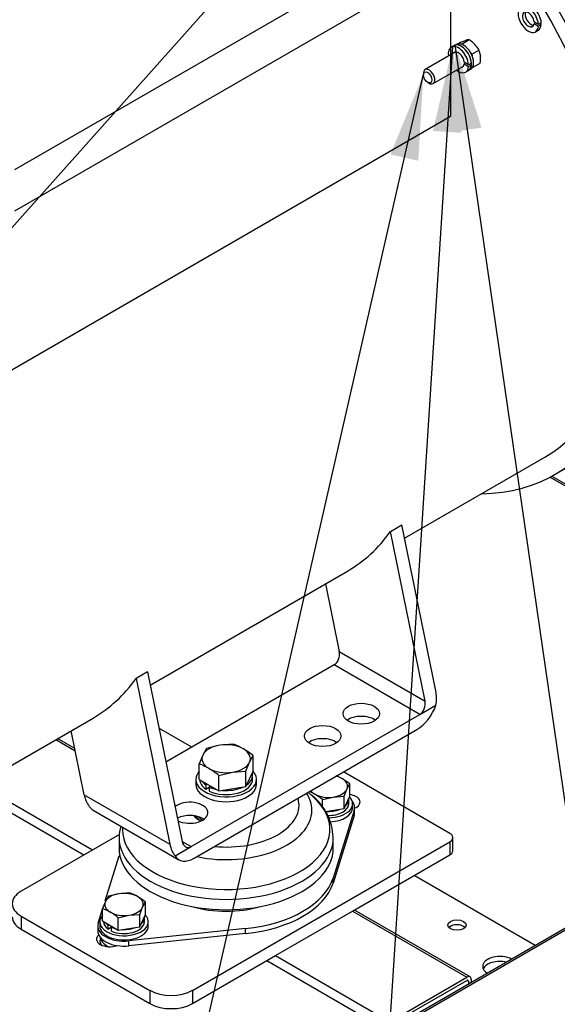
# Paper-space layout 'Layout1' of a CAD drawing. Units: millimetres. Extents: x 0 to 408, y 0 to 202.
# Drawn here: x 54 to 70, y 44 to 73 of the extents above; entities that cross this region are included whole.
import ezdxf
from ezdxf.lldxf.tags import DXFTag

# ---------------------------------------------------------------- set-up
doc = ezdxf.new("R2010")
doc.units = ezdxf.units.MM
for name, color, linetype in [('60511133.2_ECP32', 7, 'Continuous'), ('60574055.01', 7, 'Continuous'), ('61674001_SUSPENS', 7, 'Continuous'), ('DIAMETROM12_DIN1', 7, 'Continuous'), ('DIAMETROM12_DIN_', 7, 'Continuous'), ('DIAMETROM16_DIN1', 7, 'Continuous'), ('DIAMETROM16_DIN_', 7, 'Continuous'), ('DIAMETROM8_DIN12', 7, 'Continuous'), ('DIAMETROM8_DIN67', 7, 'Continuous'), ('DIN-933_M12_X_25', 7, 'Continuous'), ('DIN-933_M16_X_40', 7, 'Continuous'), ('DIN-933_M8_X_25', 7, 'Continuous'), ('Predeterminado', 7, 'Continuous')]:
    doc.layers.add(name, color=color, linetype=linetype)
tags = doc.linetypes.add('PHANTOM2', pattern=[31.75, 15.875, -3.175, 3.175, -3.175, 3.175, -3.175]).pattern_tags.tags
tags[14:15] = [DXFTag(74, 4), DXFTag(75, 0), DXFTag(340, '0'), DXFTag(46, 0.0), DXFTag(50, 0.0), DXFTag(44, 0.0), DXFTag(45, 0.0)]
tags[12:13] = [DXFTag(74, 4), DXFTag(75, 0), DXFTag(340, '0'), DXFTag(46, 0.0), DXFTag(50, 0.0), DXFTag(44, 0.0), DXFTag(45, 0.0)]
tags[10:11] = [DXFTag(74, 4), DXFTag(75, 0), DXFTag(340, '0'), DXFTag(46, 0.0), DXFTag(50, 0.0), DXFTag(44, 0.0), DXFTag(45, 0.0)]
tags[8:9] = [DXFTag(74, 4), DXFTag(75, 0), DXFTag(340, '0'), DXFTag(46, 0.0), DXFTag(50, 0.0), DXFTag(44, 0.0), DXFTag(45, 0.0)]
tags[6:7] = [DXFTag(74, 4), DXFTag(75, 0), DXFTag(340, '0'), DXFTag(46, 0.0), DXFTag(50, 0.0), DXFTag(44, 0.0), DXFTag(45, 0.0)]
tags[4:5] = [DXFTag(74, 4), DXFTag(75, 0), DXFTag(340, '0'), DXFTag(46, 0.0), DXFTag(50, 0.0), DXFTag(44, 0.0), DXFTag(45, 0.0)]

# ---------------------------------------------------------------- blocks, each defined once
blk = doc.blocks.new('SE1')
at = {"layer": '60511133.2_ECP32', "color": 7, "linetype": 'PHANTOM2'}
for p, q in [((67.026, 76.615), (53.746, 68.948)), ((67.026, 75.39), (53.746, 67.723)), ((66.686, 75.194), (66.686, 70.54)), ((53.661, 63.02), (66.686, 70.54)), ((69.783, 59.911), (76.316, 63.683)), ((65.32, 58.027), (69.483, 60.43)), ((64.901, 58.222), (65.24, 58.418)), ((66.246, 53.501), (65.24, 58.418)), ((65.929, 53.194), (64.901, 58.222)), ((57.768, 53.667), (63.628, 57.05)), ((62.973, 56.672), (63.384, 54.664)), ((63.384, 54.664), (65.929, 53.194)), ((57.688, 54.058), (57.349, 53.862)), ((57.688, 54.058), (58.717, 49.03)), ((63.229, 54.263), (58.236, 51.381)), ((65.774, 52.794), (63.229, 54.263)), ((57.349, 53.862), (58.355, 48.945)), ((65.774, 52.794), (66.252, 53.07)), ((52.452, 50.598), (56.076, 52.69)), ((58.986, 48.875), (65.774, 52.794)), ((55.809, 50.415), (55.421, 52.312)), ((59.071, 48.532), (65.689, 52.353)), ((55.809, 50.415), (58.355, 48.945)), ((56.075, 49.957), (58.621, 48.487)), ((58.508, 48.599), (58.986, 48.875)), ((58.717, 49.03), (58.986, 48.875))]:
    blk.add_line(p, q, dxfattribs=at)
for centre, major_axis, ratio, start_param, end_param in [((70.271, 74.153), (6.045, -10.47), 0.57735, 0, 3.141593), ((63.738, 70.381), (-6.045, 10.47), 0.57735, 2.825226, 5.433226), ((63.738, 70.381), (-5.745, 9.951), 0.57735, 3.141593, 5.42985), ((45.197, 59.677), (-5.94, 10.288), 0.57735, 3.141593, 5.573473), ((57.883, 67.001), (-5.745, 9.951), 0.57735, 3.141593, 3.39888), ((63.172, 54.541), (-0.066, -0.3), 0.697902, 0.568139, 2.138935), ((50.331, 62.641), (-5.745, 9.951), 0.57735, 3.141593, 3.39888), ((65.61, 53.134), (0.199, 0.9), 0.697902, 4.79501, 5.280528), ((65.717, 53.071), (0.066, 0.3), 0.697902, 3.709731, 5.280528), ((65.689, 53.088), (-0.45, -0.779), 0.57735, 0.785398, 1.870676), ((64.035, 52.426), (-0.54, 0), 0.57735, 3.821266, 5.603511), ((62.889, 51.765), (-0.54, 0), 0.57735, 3.821266, 5.603511), ((56.446, 50.782), (-0.199, -0.9), 0.697902, 5.280528, 5.766046), ((56.525, 50.736), (0.45, 0.779), 0.57735, 2.841713, 3.141593), ((58.944, 49.879), (-0.54, 0), 0.57735, 0.861046, 5.657342), ((58.944, 49.487), (-0.54, 0), 0.57735, 3.821266, 5.459376), ((58.991, 49.312), (-0.199, -0.9), 0.697902, 5.280528, 5.766046), ((58.929, 49.152), (0.066, 0.3), 0.697902, 2.138935, 3.709731), ((59.071, 49.266), (0.45, 0.779), 0.57735, 2.841713, 3.926991)]:
    blk.add_ellipse(centre, major_axis=major_axis, ratio=ratio, start_param=start_param, end_param=end_param, dxfattribs=at)
for centre in [(64.035, 52.818), (62.889, 52.157)]:
    blk.add_ellipse(centre, major_axis=(-0.54, 0), ratio=0.57735, dxfattribs=at)
at = {"layer": '60574055.01', "color": 7, "linetype": 'PHANTOM2'}
for p, q in [((115.387, 72.607), (56.656, 38.699)), ((115.477, 72.598), (56.716, 38.672)), ((69.641, 59.833), (81.451, 53.014)), ((69.696, 59.862), (81.504, 53.045)), ((59.007, 51.826), (58.029, 52.391)), ((54.969, 52.051), (55.542, 51.72)), ((55.528, 51.789), (55.022, 52.081)), ((66.665, 49.266), (63.504, 51.091)), ((52.435, 50.575), (55.804, 48.63)), ((52.678, 50.728), (56.059, 48.777)), ((63.839, 50.011), (63.886, 50.038)), ((56.854, 49.236), (53.937, 47.552)), ((66.753, 48.752), (66.753, 49.144)), ((59.028, 44.612), (66.665, 49.022)), ((66.665, 49.022), (66.665, 48.63)), ((63.78, 46.964), (66.665, 48.63)), ((69.2, 45.941), (65.605, 48.017)), ((53.937, 46.817), (53.937, 46.425)), ((53.937, 46.817), (57.756, 44.612)), ((61.489, 45.641), (63.78, 46.964)), ((63.78, 46.964), (67.174, 45.004)), ((67.264, 45.013), (63.833, 46.994)), ((53.937, 46.425), (57.756, 44.221)), ((56.292, 45.972), (56.292, 46.009)), ((59.028, 44.221), (61.489, 45.641)), ((61.489, 45.641), (64.883, 43.682)), ((61.235, 45.494), (64.756, 43.461)), ((64.883, 43.682), (67.174, 45.004)), ((64.883, 43.584), (67.174, 44.906)), ((67.174, 44.906), (67.217, 44.882)), ((67.217, 44.882), (67.217, 44.796)), ((67.302, 44.931), (67.302, 44.845)), ((57.756, 44.612), (57.756, 44.221)), ((59.028, 44.612), (59.028, 44.221))]:
    blk.add_line(p, q, dxfattribs=at)
for centre, major_axis, start_param, end_param in [((63.61, 50.197), (-0.39, 0), 2.356194, 4.494755), ((66.453, 49.144), (-0.3, 0), 2.356194, 3.926991), ((66.453, 48.752), (-0.3, 0), 2.356194, 3.141593), ((54.574, 47.184), (0.9, 0), 2.356194, 3.926991), ((54.574, 46.792), (0.9, 0), 3.141593, 3.926991), ((66.877, 46.401), (0.27, 0), 0.490883, 2.65071), ((56.568, 46.131), (0.39, 0), 2.563445, 5.290538), ((68.15, 45.323), (-0.51, 0), 3.955541, 6.283185), ((68.15, 45.323), (-0.51, 0), 0, 0.756848), ((68.15, 45.176), (-0.51, 0), 4.318395, 6.030952), ((67.174, 44.857), (-0.09, -0.156), 2.356194, 3.926991), ((67.174, 44.857), (-0.03, -0.052), 2.356194, 3.926991), ((58.392, 44.98), (-0.9, 0), 0.785398, 2.356194), ((58.392, 44.588), (-0.9, 0), 0.785398, 2.356194)]:
    blk.add_ellipse(centre, major_axis=major_axis, ratio=0.57735, start_param=start_param, end_param=end_param, dxfattribs=at)
blk.add_ellipse((66.877, 46.548), major_axis=(-0.27, 0), ratio=0.57735, dxfattribs=at)
at = {"layer": '61674001_SUSPENS', "color": 7, "linetype": 'PHANTOM2'}
for p, q in [((62.617, 50.346), (62.459, 50.488)), ((63.826, 49.946), (63.199, 47.943)), ((63.826, 49.799), (63.826, 49.946)), ((63.839, 49.879), (63.839, 50.026)), ((63.826, 49.799), (63.199, 47.796)), ((56.845, 49.146), (56.845, 48.838)), ((63.205, 48.838), (63.205, 49.146)), ((56.432, 47.266), (56.852, 48.606)), ((63.199, 47.796), (63.199, 47.943)), ((56.224, 46.603), (56.356, 47.024)), ((56.212, 46.523), (56.212, 46.376)), ((60.6, 46.442), (57.131, 46.08)), ((60.6, 46.295), (60.6, 46.442)), ((60.6, 46.295), (57.131, 45.933)), ((57.131, 45.933), (57.131, 46.08))]:
    blk.add_line(p, q, dxfattribs=at)
for centre, radius, start, end in [((61.556, 49.098), 1.644, 1.6468, 52.3147), ((58.484, 49.09), 1.639, 166.0802, 177.9382)]:
    blk.add_arc(centre, radius, start, end, dxfattribs=at)
for centre, major_axis, start_param, end_param in [((60.025, 49.384), (-3.081, 0), 0, 3.712896), ((60.025, 50.112), (-2.163, 0), 1.407295, 3.305094), ((60.025, 49.958), (2.544, 0), 0, 0.350629), ((60.025, 49.958), (2.544, 0), 4.36176, 6.283185), ((63.059, 50.026), (-0.78, 0), 2.962615, 3.561796), ((60.025, 50.112), (-1.11, 0), 0.524204, 0.826808), ((60.025, 50.038), (-1.02, 0), 0.445189, 0.7422), ((60.025, 50.038), (-0.961, 0), 0.51615, 0.75416), ((60.025, 50.038), (-0.96, 0), 0.517106, 0.75414), ((63.059, 49.879), (-0.78, 0), 2.962615, 3.141593), ((60.025, 49.384), (-3.081, 0), 6.244042, 6.283185), ((60.025, 49.146), (3.18, 0), 3.140469, 6.282809), ((60.025, 48.838), (-3.18, 0), 0, 3.141593), ((60.025, 48.274), (-3.225, 0), -0.198381, -0.178977), ((60.025, 48.274), (3.225, 0), 4.891366, 6.104208), ((60.025, 48.127), (3.225, 0), 4.891366, 6.104208), ((60.025, 48.274), (-2.277, 0), 1.106695, 2.034898), ((56.992, 46.523), (0.78, 0), 2.962615, 4.891366), ((56.992, 46.376), (0.78, 0), 3.141593, 4.891366)]:
    blk.add_ellipse(centre, major_axis=major_axis, ratio=0.57735, start_param=start_param, end_param=end_param, dxfattribs=at)
at = {"layer": 'DIAMETROM12_DIN1', "color": 7, "linetype": 'PHANTOM2'}
for p, q in [((63.665, 50.148), (63.665, 50.271)), ((57.598, 46.646), (57.598, 46.768)), ((56.386, 46.652), (56.386, 46.646)), ((56.536, 46.566), (56.514, 46.553)), ((56.514, 46.553), (56.514, 46.431)), ((56.514, 46.431), (56.62, 46.492)), ((56.62, 46.492), (56.642, 46.505)), ((56.62, 46.369), (56.62, 46.492))]:
    blk.add_line(p, q, dxfattribs=at)
for centre, start_param, end_param in [((63.059, 50.271), 2.533373, 3.226214), ((63.059, 50.271), 1.414596, 2.179016), ((63.059, 50.148), 1.54139, 3.141593), ((56.992, 46.768), 2.533373, 3.226214), ((56.992, 46.646), 0, 0.661318), ((56.992, 46.768), 0.438978, 0.661318), ((56.992, 46.646), 0.909479, 3.141593), ((56.992, 46.768), 0.909479, 1.131819), ((56.992, 46.768), 1.486175, 2.179016)]:
    blk.add_ellipse(centre, major_axis=(-0.606, 0), ratio=0.57735, start_param=start_param, end_param=end_param, dxfattribs=at)
at = {"layer": 'DIAMETROM12_DIN_', "color": 7, "linetype": 'PHANTOM2'}
for p, q in [((63.779, 50.026), (63.779, 50.148)), ((56.272, 46.646), (56.272, 46.523)), ((57.712, 46.523), (57.712, 46.646))]:
    blk.add_line(p, q, dxfattribs=at)
for centre, major_axis, start_param, end_param in [((63.059, 50.148), (-0.72, 0), 1.589974, 3.653377), ((63.059, 50.026), (-0.72, 0), 1.657046, 3.141593), ((56.992, 46.646), (-0.72, 0), 0, 3.653377), ((56.992, 46.646), (-0.72, 0), 5.794582, 6.283185), ((56.992, 46.523), (-0.72, 0), 0, 3.141593), ((56.992, 46.229), (0.72, 0), 3.210393, 4.029504), ((56.992, 46.107), (0.72, 0), 3.141593, 3.526321)]:
    blk.add_ellipse(centre, major_axis=major_axis, ratio=0.57735, start_param=start_param, end_param=end_param, dxfattribs=at)
at = {"layer": 'DIAMETROM16_DIN1', "color": 7, "linetype": 'PHANTOM2'}
for p, q in [((60.811, 50.871), (60.811, 50.993)), ((59.463, 50.73), (59.419, 50.705)), ((59.419, 50.705), (59.419, 50.582)), ((59.419, 50.582), (59.525, 50.643)), ((59.569, 50.669), (59.525, 50.643)), ((59.525, 50.643), (59.525, 50.521))]:
    blk.add_line(p, q, dxfattribs=at)
for centre, start_param, end_param in [((60.025, 50.871), 3.167506, 3.831426), ((60.025, 50.993), 3.514264, 3.831426), ((60.025, 50.871), 4.022556, 6.283185), ((60.025, 50.993), 5.608659, 6.434113), ((60.025, 50.993), 4.022556, 4.339717), ((60.025, 50.993), 4.561462, 5.386915)]:
    blk.add_ellipse(centre, major_axis=(0.786, 0), ratio=0.57735, start_param=start_param, end_param=end_param, dxfattribs=at)
at = {"layer": 'DIAMETROM16_DIN_', "color": 7, "linetype": 'PHANTOM2'}
for p, q in [((59.125, 50.871), (59.125, 50.724)), ((60.925, 50.724), (60.925, 50.871))]:
    blk.add_line(p, q, dxfattribs=at)
for centre, start_param, end_param in [((60.025, 50.871), 0, 3.619011), ((60.025, 50.871), 5.814768, 6.283185), ((60.025, 50.724), 0, 3.141593)]:
    blk.add_ellipse(centre, major_axis=(-0.9, 0), ratio=0.57735, start_param=start_param, end_param=end_param, dxfattribs=at)
at = {"layer": 'DIAMETROM8_DIN12', "color": 7, "linetype": 'Continuous'}
for p, q in [((69.292, 73.265), (69.164, 73.339)), ((69.207, 73.315), (69.164, 73.29)), ((69.377, 73.314), (69.292, 73.265)), ((69.164, 73.29), (69.292, 73.216)), ((69.205, 73.045), (69.29, 73.094)), ((69.292, 73.216), (69.377, 73.265)), ((69.377, 73.265), (69.335, 73.29)), ((66.791, 72.636), (66.706, 72.587)), ((67.22, 72.069), (67.092, 72.143)), ((67.134, 72.118), (67.092, 72.094)), ((67.092, 72.094), (67.22, 72.02)), ((67.132, 71.849), (67.217, 71.898)), ((67.304, 72.118), (67.22, 72.069)), ((67.22, 72.02), (67.304, 72.069)), ((67.304, 72.069), (67.262, 72.093))]:
    blk.add_line(p, q, dxfattribs=at)
for centre, major_axis, start_param, end_param in [((68.992, 73.414), (0.213, -0.369), 7.139064, 13.281288), ((68.992, 73.414), (-0.123, 0.213), 10.332432, 16.371106), ((69.077, 73.463), (0.213, -0.369), 0.855879, 3.141593), ((69.077, 73.463), (0.123, -0.213), 3.493757, 5.931021), ((69.077, 73.463), (0.213, -0.369), 0, 0.714917), ((66.919, 72.218), (0.213, -0.369), 0.855879, 4.113917), ((66.919, 72.218), (-0.123, 0.213), 4.049246, 6.5045), ((67.004, 72.267), (0.213, -0.369), 0.855879, 3.141593), ((66.919, 72.218), (0.213, -0.369), -0.972325, 0.714917), ((66.919, 72.218), (-0.123, 0.213), 2.920278, 3.804735), ((67.004, 72.267), (0.213, -0.369), 0, 0.714917)]:
    blk.add_ellipse(centre, major_axis=major_axis, ratio=0.57735, start_param=start_param, end_param=end_param, dxfattribs=at)
at = {"layer": 'DIAMETROM8_DIN67', "color": 7, "linetype": 'Continuous'}
for p, q in [((66.855, 72.672), (66.791, 72.636)), ((67.217, 71.898), (67.281, 71.935))]:
    blk.add_line(p, q, dxfattribs=at)
for centre in [(67.068, 72.304), (67.004, 72.267)]:
    blk.add_ellipse(centre, major_axis=(-0.213, 0.369), ratio=0.57735, start_param=3.141593, end_param=6.283185, dxfattribs=at)
at = {"layer": 'DIN-933_M12_X_25', "color": 7, "linetype": 'PHANTOM2'}
for p, q in [((63.524, 50.368), (63.609, 50.577)), ((63.609, 50.577), (63.695, 50.735)), ((63.695, 50.369), (63.695, 50.735)), ((62.889, 50.269), (63.206, 50.345)), ((62.889, 50.048), (62.889, 50.269)), ((63.206, 50.345), (63.524, 50.368)), ((63.524, 50.002), (63.695, 50.369)), ((63.524, 50.002), (63.524, 50.368)), ((62.974, 49.917), (63.524, 50.002)), ((56.527, 47.402), (56.441, 47.245)), ((56.844, 47.478), (56.527, 47.402)), ((57.162, 47.501), (56.844, 47.478)), ((56.441, 47.245), (56.356, 47.035)), ((56.356, 46.67), (56.356, 47.035)), ((57.457, 46.865), (57.543, 47.075)), ((57.543, 47.075), (57.628, 47.232)), ((57.628, 46.866), (57.628, 47.232)), ((56.822, 46.767), (57.139, 46.842)), ((56.822, 46.401), (56.822, 46.767)), ((57.139, 46.842), (57.457, 46.865)), ((57.457, 46.499), (57.628, 46.866)), ((57.457, 46.499), (57.457, 46.865)), ((56.356, 46.67), (56.822, 46.401)), ((56.822, 46.401), (57.457, 46.499))]:
    blk.add_line(p, q, dxfattribs=at)
for centre, radius, start, end in [((62.729, 49.622), 1.469, 60.0651, 67.2261), ((62.466, 49.203), 1.964, 51.2677, 59.5238), ((61.923, 49.157), 1.469, 60.0651, 67.2261), ((61.66, 48.738), 1.964, 51.2677, 59.5238), ((56.662, 46.119), 1.469, 60.0651, 70.0828), ((56.399, 45.7), 1.964, 51.2677, 59.5238), ((55.856, 45.654), 1.469, 60.0651, 70.0828), ((55.593, 45.235), 1.964, 51.2677, 59.5238)]:
    blk.add_arc(centre, radius, start, end, dxfattribs=at)
for centre, major_axis, start_param, end_param in [((63.059, 50.663), (-0.57, 0), 3.926991, 4.304306), ((63.059, 50.663), (-0.57, 0), 2.879793, 3.926991), ((63.059, 50.663), (0.57, 0), 3.549675, 3.926991), ((63.059, 50.663), (0.57, 0), 4.974188, 6.021386), ((63.059, 50.663), (0.57, 0), 3.926991, 4.974188), ((56.992, 47.16), (-0.57, 0), 4.974188, 6.021386), ((56.992, 47.16), (-0.57, 0), 3.926991, 4.974188), ((56.992, 47.16), (-0.57, 0), 2.879793, 3.926991), ((56.992, 47.16), (0.57, 0), 2.879793, 3.926991), ((56.992, 47.16), (0.57, 0), 4.974188, 6.021386), ((56.992, 47.16), (0.57, 0), 3.926991, 4.974188)]:
    blk.add_ellipse(centre, major_axis=major_axis, ratio=0.57735, start_param=start_param, end_param=end_param, dxfattribs=at)
at = {"layer": 'DIN-933_M16_X_40', "color": 7, "linetype": 'PHANTOM2'}
for p, q in [((59.438, 51.79), (59.33, 51.591)), ((59.839, 51.885), (59.438, 51.79)), ((60.241, 51.914), (59.839, 51.885)), ((59.33, 51.591), (59.222, 51.326)), ((60.721, 51.376), (60.828, 51.574)), ((60.828, 51.118), (60.828, 51.574)), ((59.222, 50.869), (59.222, 51.326)), ((60.613, 51.111), (60.721, 51.376)), ((60.613, 50.654), (60.828, 51.118)), ((59.222, 50.869), (59.81, 50.53)), ((59.81, 50.987), (60.212, 51.082)), ((59.81, 50.53), (59.81, 50.987)), ((60.212, 51.082), (60.613, 51.111)), ((60.613, 50.654), (60.613, 51.111)), ((59.81, 50.53), (60.613, 50.654))]:
    blk.add_line(p, q, dxfattribs=at)
for centre, radius, start, end in [((59.608, 50.169), 1.856, 60.0651, 70.0828), ((59.277, 49.639), 2.48, 51.2677, 59.5238), ((58.59, 49.581), 1.856, 60.0651, 70.0828), ((58.258, 49.052), 2.48, 51.2677, 59.5238)]:
    blk.add_arc(centre, radius, start, end, dxfattribs=at)
for major_axis, start_param, end_param in [((-0.72, 0), 4.974188, 6.021386), ((-0.72, 0), 3.926991, 4.974188), ((-0.72, 0), 2.879793, 3.926991), ((0.72, 0), 2.879793, 3.926991), ((0.72, 0), 3.926991, 4.974188), ((0.72, 0), 4.974188, 6.021386)]:
    blk.add_ellipse((60.025, 51.483), major_axis=major_axis, ratio=0.57735, start_param=start_param, end_param=end_param, dxfattribs=at)
at = {"layer": 'DIN-933_M8_X_25', "color": 7, "linetype": 'Continuous'}
for p, q in [((66.905, 72.69), (66.982, 72.735)), ((66.982, 72.735), (67.133, 72.788)), ((67.026, 72.692), (67.235, 72.813)), ((66.826, 72.441), (65.929, 71.924)), ((66.996, 72.683), (67.026, 72.692)), ((67.026, 72.692), (67.061, 72.655)), ((67.32, 72.381), (67.529, 72.502)), ((67.529, 72.502), (67.574, 72.322)), ((67.285, 72.418), (67.32, 72.381)), ((67.32, 72.381), (67.325, 72.335)), ((66.169, 71.508), (67.066, 72.026)), ((67.362, 71.993), (67.332, 71.984)), ((67.357, 72.039), (67.362, 71.993)), ((67.362, 71.993), (67.57, 72.113)), ((65.88, 71.814), (65.88, 71.765)), ((66.007, 71.544), (66.049, 71.52))]:
    blk.add_line(p, q, dxfattribs=at)
for centre, radius, start, end in [((67.357, 72.088), 0.735, 99.5605, 107.7262), ((66.699, 71.985), 0.986, 44.1138, 57.0561), ((66.806, 72.109), 0.823, 28.532, 43.1367), ((66.65, 72.235), 0.928, 352.4781, 5.3721)]:
    blk.add_arc(centre, radius, start, end, dxfattribs=at)
blk.add_ellipse((66.007, 71.691), major_axis=(-0.09, 0.156), ratio=0.57735, dxfattribs=at)
for start_param, end_param in [(0, 3.926991), (5.497787, 6.283185)]:
    blk.add_ellipse((66.049, 71.716), major_axis=(0.12, -0.208), ratio=0.57735, start_param=start_param, end_param=end_param, dxfattribs=at)
blk = doc.blocks.new('SEANNOT_GROUP1')
at = {"layer": 'Predeterminado', "linetype": 'Continuous'}
blk.add_hatch(color=7, dxfattribs=at).paths.add_polyline_path([(67.607, 70.201), (66.823, 72.654), (66.769, 70.08)])
at = {"layer": 'Predeterminado', "color": 7, "linetype": 'Continuous'}
blk.add_lwpolyline([(73.851, 24.314), (66.823, 72.654)], dxfattribs=at)
blk = doc.blocks.new('SEANNOT_GROUP2')
at = {"layer": 'Predeterminado', "linetype": 'Continuous'}
blk.add_hatch(color=7, dxfattribs=at).paths.add_polyline_path([(67.008, 70.049), (66.749, 72.611), (66.164, 70.104)])
at = {"layer": 'Predeterminado', "color": 7, "linetype": 'Continuous'}
blk.add_lwpolyline([(63.294, 18.725), (66.749, 72.611)], dxfattribs=at)
blk = doc.blocks.new('SEANNOT_GROUP4')
at = {"layer": 'Predeterminado', "linetype": 'Continuous'}
blk.add_hatch(color=7, dxfattribs=at).paths.add_polyline_path([(65.727, 69.219), (65.88, 71.789), (64.902, 69.407)])
at = {"layer": 'Predeterminado', "color": 7, "linetype": 'Continuous'}
blk.add_lwpolyline([(53.876, 19.217), (65.88, 71.789)], dxfattribs=at)
blk = doc.blocks.new('SEANNOT_GROUP6')
at = {"layer": 'Predeterminado', "color": 7, "linetype": 'Continuous'}
blk.add_lwpolyline([(25.198, 35.349), (87.799, 105.499)], dxfattribs=at)

psp = doc.layouts.get("Layout1")

# ---------------------------------------------------------------- block references
at = {"layer": 'Predeterminado'}
for name in ['SE1', 'SEANNOT_GROUP6', 'SEANNOT_GROUP2', 'SEANNOT_GROUP1', 'SEANNOT_GROUP4']:
    psp.add_blockref(name, (0, 0), dxfattribs=at)

doc.saveas('drawing.dxf')
